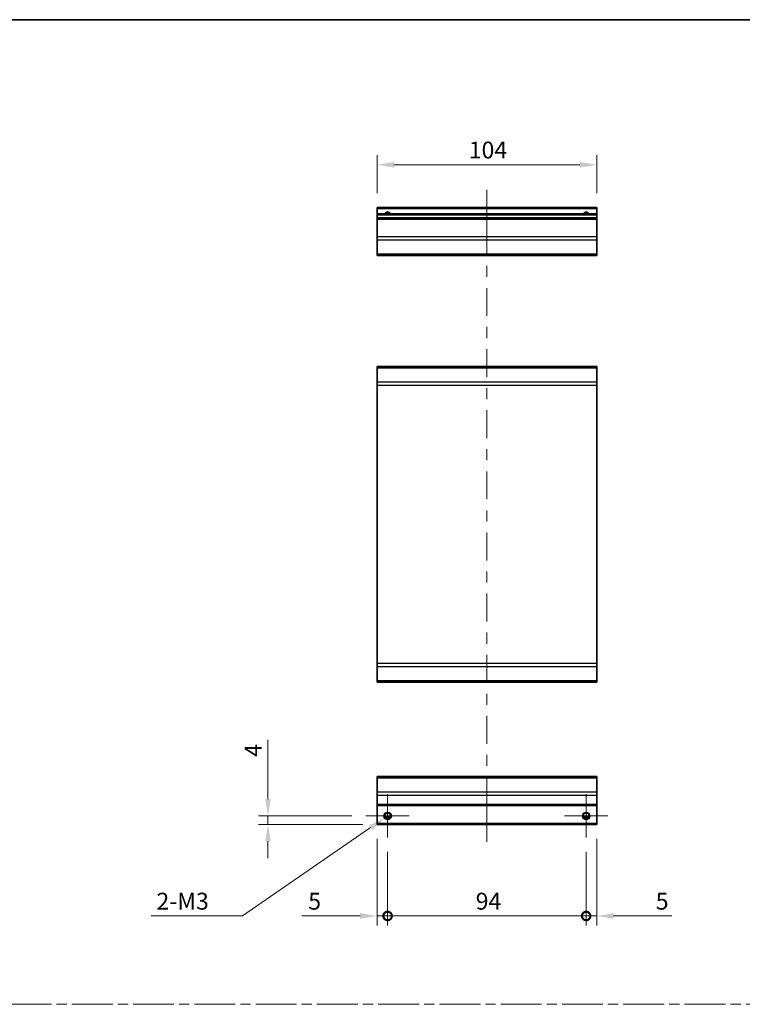
# Model space of a CAD drawing. Units: millimetres. Extents: x 0 to 7469, y -35 to 1265.
# Drawn here: x 3881 to 4223, y 517 to 984 of the extents above; entities that cross this region are included whole.
import ezdxf

# ---------------------------------------------------------------- set-up
doc = ezdxf.new("R2010")
doc.units = ezdxf.units.MM
doc.header["$LTSCALE"] = 4.5
doc.linetypes.add('CHAIN', pattern=[0.3543, 0.2362, -0.0295, 0.0591, -0.0295])
doc.layers.get('Defpoints').update_dxf_attribs({"lineweight": 25})
for name, color, linetype, lineweight in [('Border (ISO)', 7, 'Continuous', 35), ('Center Mark (ISO)', 131, 'Continuous', 18), ('Centerline (ISO)', 131, 'Continuous', 18), ('Dimension (ISO)', 7, 'Continuous', 18), ('Dimension (ISO) @ 1', 7, 'Continuous', 18), ('Sketch Geometry (ISO)', 7, 'Continuous', 18), ('Visible (ISO)', 7, 'Continuous', 35), ('Visible Narrow (ISO)', 7, 'Continuous', 25)]:
    doc.layers.add(name, color=color, linetype=linetype, lineweight=lineweight)
doc.styles.add('Note Text (TK)', font='txt')
doc.dimstyles.new('Default - Method 1b (TK)', dxfattribs={"dimscale": 4.5, "dimtxt": 2.5, "dimasz": 2.5, "dimexe": 1, "dimexo": 1.5, "dimgap": 1, "dimtad": 1, "dimtoh": 1, "dimrnd": 1e-08, "dimdsep": 46, "dimtxsty": 'Note Text (TK)', "dimcen": 0.09, "dimdle": 5, "dimclrd": 100, "dimclre": 100, "dimclrt": 7, "dimadec": 1, "dimazin": 1, "dimtfac": 1, "dimtmove": 0, "dimatfit": 3, "dimfxl": 1, "dimtolj": 1, "dimlwd": -1, "dimlwe": -1, "dimarcsym": 0})

# ---------------------------------------------------------------- blocks, each defined once
blk = doc.blocks.new('図面枠 tk図枠')
at = {"layer": 'Border (ISO)'}
blk.add_line((14.5, 289), (405.5, 289), dxfattribs=at)
blk = doc.blocks.new('_DotSmall')
at = {"color": 0, "linetype": 'ByBlock', "const_width": 0.5}
blk.add_lwpolyline([(-0.0625, 0, 1), (0.0625, 0, 1)], format="xyb", close=True, dxfattribs=at)
blk = doc.blocks.new('*D74')
at = {"layer": 'Defpoints', "color": 0}
for p in [(4050.32, 602.49), (4055.32, 596.24), (4055.32, 559.14)]:
    blk.add_point(p, dxfattribs=at)
at = {"layer": 'Dimension (ISO)', "color": 100}
for p, q in [((4050.32, 595.74), (4050.32, 554.64)), ((4055.32, 589.49), (4055.32, 554.64)), ((4042.32, 559.14), (4014.74, 559.14)), ((4055.32, 559.14), (4050.32, 559.14)), ((4055.32, 559.14), (4071.32, 559.14))]:
    blk.add_line(p, q, dxfattribs=at)
blk.add_solid([(4042.32, 560.47), (4042.32, 557.81), (4050.32, 559.14)], dxfattribs=at)
at = {"layer": 'Dimension (ISO)', "color": 100, "xscale": 8, "yscale": 8, "zscale": 8, "rotation": 180}
blk.add_blockref('_DotSmall', (4055.32, 559.14), dxfattribs=at)
at = {"layer": 'Dimension (ISO)', "color": 7, "insert": (4017.74, 566.14), "char_height": 8, "attachment_point": 4, "style": 'Note Text (TK)'}
blk.add_mtext('\\A1;5', dxfattribs=at)
blk = doc.blocks.new('*D75')
at = {"layer": 'Defpoints', "color": 0}
for p in [(4055.32, 596.24), (4149.32, 596.24), (4149.32, 559.14)]:
    blk.add_point(p, dxfattribs=at)
at = {"layer": 'Dimension (ISO)', "color": 100}
for p, q in [((4055.32, 589.49), (4055.32, 554.64)), ((4149.32, 589.49), (4149.32, 554.64)), ((4055.32, 559.14), (4149.32, 559.14))]:
    blk.add_line(p, q, dxfattribs=at)
at = {"layer": 'Dimension (ISO)', "color": 100, "xscale": 8, "yscale": 8, "zscale": 8, "rotation": 180}
blk.add_blockref('_DotSmall', (4055.32, 559.14), dxfattribs=at)
at = {"layer": 'Dimension (ISO)', "color": 100, "xscale": 8, "yscale": 8, "zscale": 8}
blk.add_blockref('_DotSmall', (4149.32, 559.14), dxfattribs=at)
at = {"layer": 'Dimension (ISO)', "color": 7, "insert": (4097.03, 566.14), "char_height": 8, "attachment_point": 4, "style": 'Note Text (TK)'}
blk.add_mtext('\\A1;94', dxfattribs=at)
blk = doc.blocks.new('*D76')
at = {"layer": 'Defpoints', "color": 0}
for p in [(4154.32, 602.49), (4149.32, 596.24), (4154.32, 559.14)]:
    blk.add_point(p, dxfattribs=at)
at = {"layer": 'Dimension (ISO)', "color": 100}
for p, q in [((4154.32, 595.74), (4154.32, 554.64)), ((4149.32, 589.49), (4149.32, 554.64)), ((4149.32, 559.14), (4141.32, 559.14)), ((4149.32, 559.14), (4154.32, 559.14)), ((4162.32, 559.14), (4189.9, 559.14))]:
    blk.add_line(p, q, dxfattribs=at)
blk.add_solid([(4162.32, 560.47), (4162.32, 557.81), (4154.32, 559.14)], dxfattribs=at)
at = {"layer": 'Dimension (ISO)', "color": 100, "xscale": 8, "yscale": 8, "zscale": 8}
blk.add_blockref('_DotSmall', (4149.32, 559.14), dxfattribs=at)
at = {"layer": 'Dimension (ISO)', "color": 7, "insert": (4182.26, 566.14), "char_height": 8, "attachment_point": 4, "style": 'Note Text (TK)'}
blk.add_mtext('\\A1;5', dxfattribs=at)
blk = doc.blocks.new('*D77')
at = {"layer": 'Defpoints', "color": 0}
for p in [(3998.67, 606.49), (4045.07, 606.49), (4050.32, 602.49)]:
    blk.add_point(p, dxfattribs=at)
at = {"layer": 'Dimension (ISO)', "color": 100}
for p, q in [((3998.67, 614.49), (3998.67, 642.57)), ((4038.32, 606.49), (3994.17, 606.49)), ((3998.67, 602.49), (3998.67, 606.49)), ((4043.57, 602.49), (3994.17, 602.49)), ((3998.67, 594.49), (3998.67, 586.49))]:
    blk.add_line(p, q, dxfattribs=at)
for points in [[(3997.34, 614.49), (4000, 614.49), (3998.67, 606.49)], [(3997.34, 594.49), (4000, 594.49), (3998.67, 602.49)]]:
    blk.add_solid(points, dxfattribs=at)
at = {"layer": 'Dimension (ISO)', "color": 7, "insert": (3991.67, 634.52), "char_height": 8, "attachment_point": 4, "rotation": 90, "style": 'Note Text (TK)'}
blk.add_mtext('\\A1;4', dxfattribs=at)
blk = doc.blocks.new('*D78')
at = {"layer": 'Defpoints', "color": 0}
for p in [(4056.77, 607.5), (4053.86, 605.49)]:
    blk.add_point(p, dxfattribs=at)
at = {"layer": 'Dimension (ISO)', "color": 100}
for p, q in [((4054.91, 606.49), (4055.72, 606.49)), ((4055.32, 606.09), (4055.32, 606.9)), ((3986.65, 559.14), (4047.27, 600.95)), ((3943.44, 559.14), (3986.65, 559.14))]:
    blk.add_line(p, q, dxfattribs=at)
blk.add_solid([(4046.52, 602.05), (4048.03, 599.85), (4053.86, 605.49)], dxfattribs=at)
at = {"layer": 'Dimension (ISO)', "color": 7, "insert": (3943.44, 566.14), "char_height": 8, "attachment_point": 4, "style": 'Note Text (TK)'}
blk.add_mtext('\\A1; 2-M3', dxfattribs=at)
blk = doc.blocks.new('*D79')
at = {"layer": 'Defpoints', "color": 0}
for p in [(4050.32, 914.79), (4050.32, 894.63), (4154.32, 894.63)]:
    blk.add_point(p, dxfattribs=at)
at = {"layer": 'Dimension (ISO)', "color": 100}
for p, q in [((4050.32, 901.38), (4050.32, 919.29)), ((4154.32, 901.38), (4154.32, 919.29)), ((4146.32, 914.79), (4058.32, 914.79))]:
    blk.add_line(p, q, dxfattribs=at)
for points in [[(4058.32, 916.13), (4058.32, 913.46), (4050.32, 914.79)], [(4146.32, 916.13), (4146.32, 913.46), (4154.32, 914.79)]]:
    blk.add_solid(points, dxfattribs=at)
at = {"layer": 'Dimension (ISO)', "color": 7, "insert": (4093.74, 921.79), "char_height": 8, "attachment_point": 4, "style": 'Note Text (TK)'}
blk.add_mtext('\\A1;104', dxfattribs=at)

msp = doc.modelspace()

# ---------------------------------------------------------------- linework, layer by layer
at = {"layer": 'Center Mark (ISO)', "linetype": 'Continuous'}
for p, q in [((4055.317, 606.4947), (4055.317, 616.7447)), ((4149.317, 606.4947), (4149.317, 616.7447)), ((4055.317, 606.4947), (4045.067, 606.4947)), ((4055.317, 606.4947), (4065.567, 606.4947)), ((4055.317, 606.4947), (4055.317, 596.2447)), ((4149.317, 606.4947), (4139.067, 606.4947)), ((4149.317, 606.4947), (4159.567, 606.4947)), ((4149.317, 606.4947), (4149.317, 596.2447))]:
    msp.add_line(p, q, dxfattribs=at)
at = {"layer": 'Centerline (ISO)'}
for p, q in [((4102.317, 894.1288), (4102.317, 902.8788)), ((4102.317, 894.1288), (4102.317, 885.3788)), ((4102.317, 602.9947), (4102.317, 611.7447)), ((4102.317, 602.9947), (4102.317, 594.2447))]:
    msp.add_line(p, q, dxfattribs=at)
at = {"layer": 'Centerline (ISO)', "linetype": 'Continuous'}
for p, q in [((4102.317, 885.3788), (4102.317, 872.1904)), ((4102.317, 866.9404), (4102.317, 861.6904)), ((4102.317, 856.4404), (4102.317, 843.252)), ((4102.317, 838.002), (4102.317, 832.752)), ((4102.317, 827.502), (4102.317, 814.3136)), ((4102.317, 809.0636), (4102.317, 803.8136)), ((4102.317, 798.5636), (4102.317, 785.3752)), ((4102.317, 780.1252), (4102.317, 774.8752)), ((4102.317, 769.6252), (4102.317, 756.4368)), ((4102.317, 751.1868), (4102.317, 745.9368)), ((4102.317, 740.6868), (4102.317, 727.4983)), ((4102.317, 722.2483), (4102.317, 716.9983)), ((4102.317, 711.7483), (4102.317, 698.5599)), ((4102.317, 693.3099), (4102.317, 688.0599)), ((4102.317, 682.8099), (4102.317, 669.6215)), ((4102.317, 664.3715), (4102.317, 659.1215)), ((4102.317, 653.8715), (4102.317, 640.6831)), ((4102.317, 635.4331), (4102.317, 630.1831)), ((4102.317, 624.9331), (4102.317, 611.7447))]:
    msp.add_line(p, q, dxfattribs=at)
at = {"layer": 'Sketch Geometry (ISO)', "color": 4, "linetype": 'CHAIN', "ltscale": 18.194183}
msp.add_line((3557.7368, 517.3156), (4891.3222, 517.3156), dxfattribs=at)
at = {"layer": 'Visible (ISO)'}
for p, q in [((4050.317, 894.1288), (4050.317, 894.6288)), ((4154.317, 894.6288), (4050.317, 894.6288)), ((4050.317, 894.1288), (4050.317, 891.6288)), ((4050.317, 891.1288), (4050.317, 891.6288)), ((4154.317, 891.6288), (4050.317, 891.6288)), ((4050.317, 891.1288), (4050.317, 889.6288)), ((4154.317, 894.6288), (4154.317, 894.1288)), ((4154.317, 891.6288), (4154.317, 894.1288)), ((4154.317, 891.6288), (4154.317, 891.1288)), ((4154.317, 889.6288), (4154.317, 891.1288)), ((4050.317, 889.1288), (4050.317, 889.6288)), ((4154.317, 889.6288), (4050.317, 889.6288)), ((4050.317, 889.1288), (4050.317, 880.7572)), ((4154.317, 889.6288), (4154.317, 889.1288)), ((4154.317, 880.7572), (4154.317, 889.1288)), ((4050.317, 879.343), (4050.317, 880.7572)), ((4050.317, 879.343), (4050.317, 872.5146)), ((4154.317, 880.7572), (4154.317, 879.343)), ((4154.317, 872.5146), (4154.317, 879.343)), ((4050.317, 871.9288), (4050.317, 872.5146)), ((4050.317, 871.9288), (4154.317, 871.9288)), ((4154.317, 872.5146), (4154.317, 871.9288)), ((4154.317, 819.3059), (4050.317, 819.3059)), ((4050.317, 818.7201), (4050.317, 819.3059)), ((4050.317, 818.7201), (4050.317, 811.8917)), ((4154.317, 819.3059), (4154.317, 818.7201)), ((4154.317, 811.8917), (4154.317, 818.7201)), ((4050.317, 810.4775), (4050.317, 811.8917)), ((4154.317, 811.8917), (4154.317, 810.4775)), ((4050.317, 810.4775), (4050.317, 678.7343)), ((4154.317, 678.7343), (4154.317, 810.4775)), ((4050.317, 677.3201), (4050.317, 678.7343)), ((4050.317, 677.3201), (4050.317, 670.4917)), ((4154.317, 678.7343), (4154.317, 677.3201)), ((4154.317, 670.4917), (4154.317, 677.3201)), ((4050.317, 669.9059), (4050.317, 670.4917)), ((4050.317, 669.9059), (4154.317, 669.9059)), ((4154.317, 670.4917), (4154.317, 669.9059)), ((4050.317, 624.6089), (4050.317, 625.1947)), ((4154.317, 625.1947), (4050.317, 625.1947)), ((4154.317, 625.1947), (4154.317, 624.6089)), ((4050.317, 624.6089), (4050.317, 617.7805)), ((4154.317, 617.7805), (4154.317, 624.6089)), ((4050.317, 616.3663), (4050.317, 617.7805)), ((4050.317, 616.3663), (4050.317, 611.9947)), ((4154.317, 617.7805), (4154.317, 616.3663)), ((4154.317, 611.9947), (4154.317, 616.3663)), ((4050.317, 611.4947), (4050.317, 611.9947)), ((4050.317, 611.4947), (4154.317, 611.4947)), ((4050.317, 611.4947), (4050.317, 602.9947)), ((4154.317, 611.9947), (4154.317, 611.4947)), ((4154.317, 602.9947), (4154.317, 611.4947)), ((4050.317, 602.4947), (4050.317, 602.9947)), ((4050.317, 602.4947), (4154.317, 602.4947)), ((4054.199, 605.4947), (4056.4351, 605.4947)), ((4148.199, 605.4947), (4150.4351, 605.4947)), ((4154.317, 602.9947), (4154.317, 602.4947))]:
    msp.add_line(p, q, dxfattribs=at)
for centre in [(4055.317, 606.4947), (4149.317, 606.4947)]:
    msp.add_circle(centre, 1.5, dxfattribs=at)
for centre in [(4055.317, 890.6288), (4149.317, 890.6288)]:
    msp.add_arc(centre, 1.5, 41.810315, 138.189685, dxfattribs=at)
at = {"layer": 'Visible Narrow (ISO)'}
for p, q in [((4050.317, 894.1288), (4154.317, 894.1288)), ((4050.317, 891.1288), (4154.317, 891.1288)), ((4050.317, 889.1288), (4154.317, 889.1288)), ((4154.317, 880.7572), (4050.317, 880.7572)), ((4050.317, 879.343), (4154.317, 879.343)), ((4154.317, 872.5146), (4050.317, 872.5146)), ((4050.317, 818.7201), (4154.317, 818.7201)), ((4154.317, 811.8917), (4050.317, 811.8917)), ((4050.317, 810.4775), (4154.317, 810.4775)), ((4154.317, 678.7343), (4050.317, 678.7343)), ((4050.317, 677.3201), (4154.317, 677.3201)), ((4154.317, 670.4917), (4050.317, 670.4917)), ((4050.317, 624.6089), (4154.317, 624.6089)), ((4154.317, 617.7805), (4050.317, 617.7805)), ((4050.317, 616.3663), (4154.317, 616.3663)), ((4154.317, 611.9947), (4050.317, 611.9947)), ((4154.317, 602.9947), (4050.317, 602.9947)), ((4056.7313, 605.9947), (4053.9028, 605.9947)), ((4150.7313, 605.9947), (4147.9028, 605.9947))]:
    msp.add_line(p, q, dxfattribs=at)
for centre in [(4055.317, 606.4947), (4055.317, 606.4947), (4149.317, 606.4947)]:
    msp.add_circle(centre, 1.7705, dxfattribs=at)
for centre in [(4055.317, 890.6288), (4055.317, 890.6288), (4149.317, 890.6288)]:
    msp.add_arc(centre, 1.7705, 34.389251, 145.610749, dxfattribs=at)

# ---------------------------------------------------------------- block references
at = {"xscale": 3.5, "yscale": 3.5, "zscale": 3.5}
msp.add_blockref('図面枠 tk図枠', (3488.25, -28), dxfattribs=at)

# ---------------------------------------------------------------- dimensions: what is measured, and where the dimension line sits
at = {"layer": 'Dimension (ISO) @ 1', "color": 100}
for base, p1, p2, angle, override, picture, middle in [((4050.317, 914.7935), (4154.317, 894.6288), (4050.317, 894.6288), 180, {"dimscale": 1, "dimtxt": 8, "dimasz": 8, "dimexe": 4.5, "dimexo": 6.75, "dimgap": 3, "dimtoh": 0, "dimdec": 2, "dimcen": 0.405, "dimtp": 0, "dimtm": 0, "dimtdec": 2, "dimtix": 0, "dimtofl": 0, "dimtmove": 0, "dimatfit": 1}, '*D79', (4101.6669, 914.7935)), ((3998.6686, 606.4947), (4050.317, 602.4947), (4045.067, 606.4947), 270, {"dimscale": 1, "dimtxt": 8, "dimasz": 8, "dimexe": 4.5, "dimexo": 6.75, "dimgap": 3, "dimtoh": 0, "dimdec": 2, "dimcen": 0.405, "dimtp": 0, "dimtm": 0, "dimtdec": 2, "dimtix": 0, "dimtofl": 1, "dimtmove": 0, "dimatfit": 1}, '*D77', (3998.6686, 637.0423)), ((4055.317, 559.1386), (4050.317, 602.4947), (4055.317, 596.2447), 180, {"dimscale": 1, "dimtxt": 8, "dimasz": 8, "dimexe": 4.5, "dimexo": 6.75, "dimgap": 3, "dimtoh": 0, "dimdec": 2, "dimblk2": 'DotSmall', "dimsah": 1, "dimcen": 0.405, "dimdle": 0, "dimtp": 0, "dimtm": 0, "dimtdec": 2, "dimtix": 0, "dimtofl": 1, "dimtmove": 0, "dimatfit": 1}, '*D74', (4020.0571, 559.1386)), ((4154.317, 559.1386), (4149.317, 596.2447), (4154.317, 602.4947), 180, {"dimscale": 1, "dimtxt": 8, "dimasz": 8, "dimexe": 4.5, "dimexo": 6.75, "dimgap": 3, "dimtoh": 0, "dimdec": 2, "dimblk1": 'DotSmall', "dimsah": 1, "dimcen": 0.405, "dimdle": 0, "dimtp": 0, "dimtm": 0, "dimtdec": 2, "dimtix": 0, "dimtofl": 1, "dimtmove": 0, "dimatfit": 1}, '*D76', (4184.577, 559.1386)), ((4149.317, 559.1386), (4055.317, 596.2447), (4149.317, 596.2447), 180, {"dimscale": 1, "dimtxt": 8, "dimasz": 8, "dimexe": 4.5, "dimexo": 6.75, "dimgap": 3, "dimtoh": 0, "dimdec": 2, "dimblk1": 'DotSmall', "dimblk2": 'DotSmall', "dimsah": 1, "dimcen": 0.405, "dimdle": 0, "dimtp": 0, "dimtm": 0, "dimtdec": 2, "dimtix": 0, "dimtofl": 0, "dimtmove": 0, "dimatfit": 1}, '*D75', (4102.352, 559.1386))]:
    dim = msp.add_linear_dim(base=base, p1=p1, p2=p2, angle=angle, dimstyle='Default - Method 1b (TK)', override=override, dxfattribs=at)
    dim.commit()
    dim.dimension.update_dxf_attribs({"geometry": picture, "text_midpoint": middle, "dimtype": 128})
dim = msp.add_diameter_dim_2p(p1=(4056.7746, 607.4998), p2=(4053.8595, 605.4896), text=' 2-M3', dimstyle='Default - Method 1b (TK)', override={"dimscale": 1, "dimtxt": 8, "dimasz": 8, "dimexe": 4.5, "dimexo": 6.75, "dimgap": 3, "dimtih": 1, "dimdec": 2, "dimlfac": 1, "dimcen": 0.405, "dimtp": 0, "dimtm": 0, "dimtdec": 2, "dimtix": 0, "dimtofl": 0, "dimtmove": 0, "dimatfit": 3}, dxfattribs=at)
dim.commit()
dim.dimension.update_dxf_attribs({"geometry": '*D78', "text_midpoint": (3957.9609, 559.1386), "dimtype": 131})

doc.saveas('drawing.dxf')
